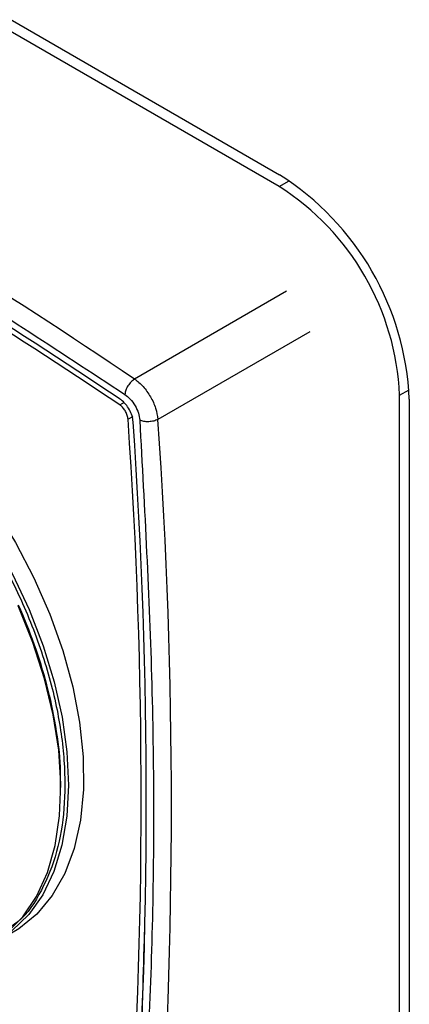
# Model space of a CAD drawing. Units: millimetres. Extents: x 10 to 415, y 10 to 287.
# Drawn here: x 346 to 352, y 180 to 195 of the extents above; entities that cross this region are included whole.
import ezdxf

# ---------------------------------------------------------------- set-up
doc = ezdxf.new("R2010")
doc.units = ezdxf.units.MM

msp = doc.modelspace()

# ---------------------------------------------------------------- linework, layer by layer
at = {"color": 7, "linetype": 'Continuous', "lineweight": 25}
for p, q in [((323.824, 207.575), (349.99, 192.469)), ((349.983, 192.288), (336.971, 199.8)), ((347.55, 188.954), (347.621, 188.999)), ((351.821, 177.509), (351.821, 189.103)), ((351.97, 189.04), (351.97, 177.445)), ((347.751, 188.774), (347.677, 188.735))]:
    msp.add_line(p, q, dxfattribs=at)
at = {"color": 8, "linetype": 'Continuous', "lineweight": 25}
for p, q in [((349.983, 192.288), (350.138, 192.378)), ((350.097, 190.69), (347.776, 189.35)), ((350.453, 190.073), (348.133, 188.733)), ((351.821, 189.103), (351.966, 189.187))]:
    msp.add_line(p, q, dxfattribs=at)
at = {"color": 8, "linetype": 'Continuous', "lineweight": 25, "flags": 128}
msp.add_lwpolyline([(343.743, 189.085), (344.158, 188.73), (344.559, 188.328), (344.94, 187.885), (345.296, 187.407), (345.622, 186.9), (345.914, 186.372), (346.168, 185.829), (346.381, 185.278), (346.549, 184.728), (346.67, 184.185), (346.743, 183.657), (346.767, 183.15), (346.742, 182.673), (346.667, 182.231), (346.543, 181.83), (346.374, 181.475), (346.16, 181.172), (345.904, 180.924), (345.641, 180.751)], dxfattribs=at)
at = {"color": 7, "linetype": 'Continuous', "lineweight": 25, "flags": 128}
for points in [[(344.099, 189.118), (344.514, 188.744), (344.913, 188.325), (345.289, 187.866), (345.639, 187.373), (345.957, 186.853), (346.239, 186.314), (346.481, 185.762), (346.68, 185.205), (346.832, 184.652), (346.936, 184.109), (346.991, 183.583), (346.995, 183.083), (346.949, 182.614), (346.853, 182.184), (346.709, 181.799), (346.518, 181.462), (346.284, 181.18), (346.008, 180.956), (345.872, 180.874)], [(345.476, 180.663), (345.52, 180.685), (345.813, 180.881), (346.068, 181.137), (346.28, 181.45), (346.446, 181.814), (346.564, 182.226), (346.632, 182.679), (346.651, 183.167), (346.618, 183.683), (346.535, 184.221), (346.403, 184.772), (346.223, 185.329), (345.999, 185.885)]]:
    msp.add_lwpolyline(points, dxfattribs=at)
at = {"color": 7, "linetype": 'Continuous', "lineweight": 25}
for centre, radius, start, end in [((288.935, 101.844), 105.449, 56.08247, 63.88218), ((347.69, 188.855), 4.284, 2.4763, 57.5236), ((285.181, 95.718), 112.249, 56.24201, 59.41643), ((347.847, 188.932), 3.978, 2.4762, 57.5237), ((285.237, 95.724), 112.138, 56.24201, 59.41643), ((263.646, 182.93), 84.231, 356.02411, 3.95209), ((263.62, 182.885), 84.335, 356.02411, 3.95209), ((263.646, 182.824), 84.693, 355.99867, 4.00112), ((270.146, 182.716), 77.804, 355.88164, 358.66543)]:
    msp.add_arc(centre, radius, start, end, dxfattribs=at)
for points, knots in [([(335.23, 196.278), (336.262, 195.762), (338.326, 194.731), (341.429, 192.998), (344.532, 191.145), (346.596, 189.792), (347.628, 189.115)], [0, 0, 0, 0, 0.250002, 0.5, 0.750002, 1, 1, 1, 1]), ([(347.776, 189.35), (347.821, 189.315), (347.91, 189.243), (348.023, 189.082), (348.106, 188.904), (348.124, 188.79), (348.133, 188.733)], [0, 0, 0, 0, 0.249981, 0.499994, 0.750013, 1, 1, 1, 1]), ([(347.755, 188.697), (347.75, 188.727), (347.742, 188.787), (347.7, 188.883), (347.642, 188.968), (347.59, 189.017), (347.561, 189.037), (347.556, 189.041)], [0, 0, 0, 0, 0.23651, 0.475346, 0.713758, 0.952691, 1, 1, 1, 1]), ([(347.628, 189.115), (347.656, 189.093), (347.713, 189.048), (347.787, 188.945), (347.84, 188.83), (347.85, 188.758), (347.855, 188.723)], [0, 0, 0, 0, 0.242052, 0.5, 0.757948, 1, 1, 1, 1]), ([(347.677, 188.735), (347.674, 188.754), (347.668, 188.793), (347.641, 188.854), (347.604, 188.908), (347.571, 188.94), (347.553, 188.952), (347.55, 188.954)], [0, 0, 0, 0, 0.238607, 0.477446, 0.715881, 0.954785, 1, 1, 1, 1]), ([(347.855, 188.723), (347.928, 187.371), (348.075, 184.668), (348.075, 180.73), (347.928, 178.196), (347.855, 176.929)], [0, 0, 0, 0, 0.333315, 0.666688, 1, 1, 1, 1]), ([(346.643, 183.05), (346.646, 183.173), (346.653, 183.49), (346.584, 184.039), (346.449, 184.67), (346.259, 185.293), (346.089, 185.698), (346.006, 185.897)], [0, 0, 0, 0, 0.141987, 0.36578, 0.584512, 0.796399, 1, 1, 1, 1])]:
    msp.add_open_spline(points, degree=3, knots=knots, dxfattribs=at)
for points in [[(347.776, 189.35), (347.757, 189.337), (347.721, 189.31), (347.673, 189.248), (347.638, 189.179), (347.632, 189.137), (347.628, 189.115)], [(348.133, 188.733), (348.112, 188.724), (348.07, 188.706), (347.993, 188.696), (347.915, 188.7), (347.875, 188.715), (347.855, 188.723)]]:
    msp.add_open_spline(points, degree=3, dxfattribs=at)
at = {"color": 8, "linetype": 'Continuous', "lineweight": 25}
msp.add_open_spline([(343.71, 189.04), (343.916, 188.865), (344.34, 188.506), (344.943, 187.819), (345.502, 187.027), (345.982, 186.152), (346.354, 185.246), (346.599, 184.356), (346.717, 183.528), (346.715, 182.781), (346.603, 182.106), (346.364, 181.527), (346.121, 181.146), (345.929, 181.018), (345.894, 180.995)], degree=3, knots=[0, 0, 0, 0, 0.0840202, 0.1725003, 0.2642251, 0.3576628, 0.4511005, 0.5428253, 0.6313054, 0.7153256, 0.7993458, 0.8878259, 0.9795507, 1, 1, 1, 1], dxfattribs=at)

doc.saveas('drawing.dxf')
